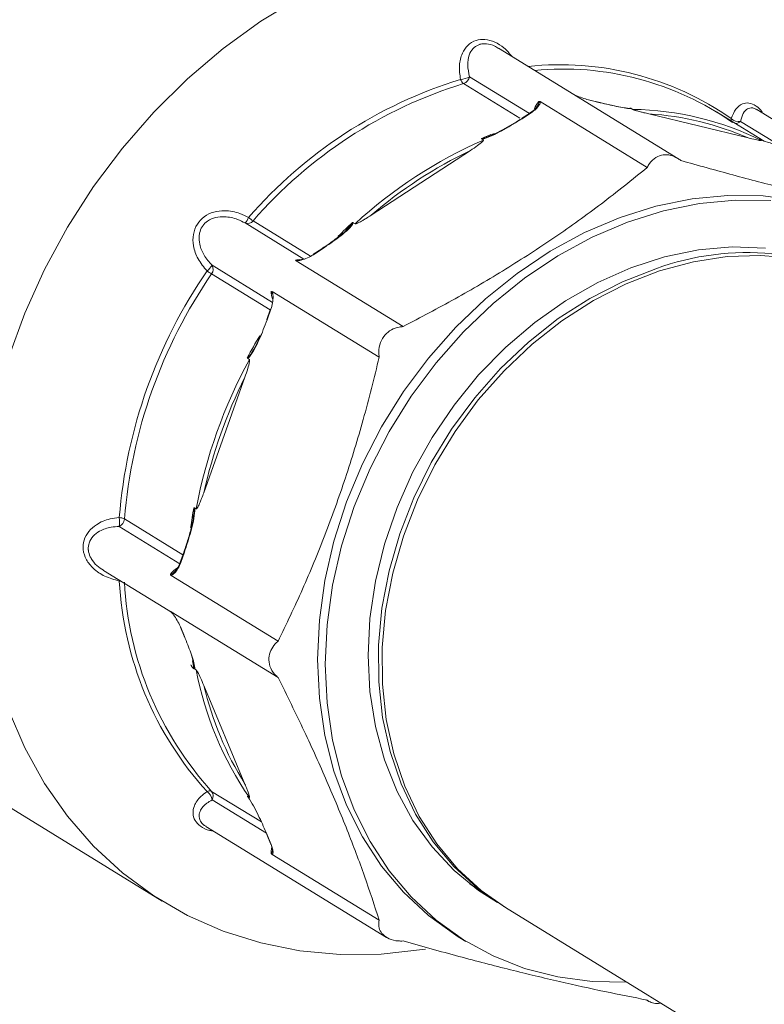
# Model space of a CAD drawing. Extents: x 19.1 to 29.8, y 0.6 to 8.7.
# Drawn here: x 24.9 to 25, y 5.1 to 5.2 of the extents above; entities that cross this region are included whole.
import ezdxf

# ---------------------------------------------------------------- set-up
doc = ezdxf.new("R2010")
doc.units = 0
doc.header["$MEASUREMENT"] = 0
doc.layers.get('0').update_dxf_attribs({"linetype": 'CONTINUOUS'})
doc.layers.add('D7', color=7, linetype='CONTINUOUS')

# ---------------------------------------------------------------- blocks, each defined once
blk = doc.blocks.new('A$C19774F7F')
at = {"color": 7, "linetype": 'Continuous', "lineweight": 15}
for p, q in [((5.27249082158627, 1.393735555861462), (5.250848008287942, 1.407053627971336)), ((5.247344273997125, 1.403607936931736), (5.254571187515506, 1.399160799951759)), ((5.253417838462209, 1.398589414042141), (5.24662540370154, 1.402769191167099)), ((5.255885416814163, 1.400588449498414), (5.268806170564826, 1.392637564010782)), ((5.263106962155984, 1.400473910252364), (5.262010550279282, 1.400739218382768)), ((5.262010550279282, 1.400739218382768), (5.262045993578237, 1.400724376235093)), ((5.263142405454939, 1.40045906810469), (5.262045993578237, 1.400724376235093)), ((5.263106962155984, 1.400473910252364), (5.263142405454939, 1.40045906810469)), ((5.266856708087641, 1.399776467486769), (5.267067597458816, 1.399646695085477)), ((5.303850431835851, 1.386209111926787), (5.282035520369813, 1.399633085971677)), ((5.254709897797422, 1.399251317579959), (5.253613635560665, 1.398536249806419)), ((5.254789054807542, 1.399235838484897), (5.253692642930826, 1.398520740017324)), ((5.281009451384119, 1.396204501560432), (5.269011470237313, 1.399107617187652)), ((5.282915820668745, 1.395828281304937), (5.277172303505534, 1.399362598895239)), ((5.280086092513766, 1.398202890211246), (5.284908642574688, 1.395235296831422)), ((5.249031045973165, 1.395947051390235), (5.24882015660199, 1.396076823791528)), ((5.282584960471095, 1.395891976325522), (5.28237407109992, 1.396021748726815)), ((5.247455536886189, 1.394686080566253), (5.235457555739384, 1.386860931440479)), ((5.227325308419534, 1.381561773631643), (5.220233256969319, 1.385925922197683)), ((5.221194543975724, 1.386182942607175), (5.228148968728586, 1.381903483690975)), ((5.232439338701607, 1.3850861249004), (5.232749433415488, 1.385375679905271)), ((5.233302793589711, 1.385956285680705), (5.233513682960886, 1.385826513279413)), ((5.229509333946904, 1.382815193296399), (5.228412922070188, 1.382100175587195)), ((5.229588341317065, 1.382799764265672), (5.228492079080308, 1.382084696492131)), ((5.216251786953816, 1.380811608745029), (5.223558788324336, 1.376315189087462)), ((5.239310341734207, 1.373400206511477), (5.226389587983558, 1.381351091999108)), ((5.22326188521772, 1.375414837996884), (5.216196270534237, 1.379762718494593)), ((5.223520092399038, 1.377665177530695), (5.236440846149687, 1.369714292043064)), ((5.22330838687591, 1.37554555795509), (5.222854229642959, 1.374269049190655)), ((5.223360626087793, 1.375493485553338), (5.222906468854855, 1.374216896030533)), ((5.220759870452095, 1.369444389421101), (5.22054898108092, 1.369574161822394)), ((5.22021523094595, 1.367282342490488), (5.21524538909399, 1.353312601045078)), ((5.213941381912971, 1.350247924122673), (5.214037882937628, 1.350784568194464)), ((5.214121496525134, 1.351506798420306), (5.214332385896309, 1.351377026019013)), ((5.205662516248847, 1.350152757817555), (5.212728130932344, 1.345804877319845)), ((5.212341695425064, 1.34474106162882), (5.205021907644475, 1.349245349502442)), ((5.212869953235451, 1.346203642877084), (5.212415796002514, 1.344927053354279)), ((5.212922192447348, 1.346151570475331), (5.212468035214396, 1.344874980952526)), ((5.203125002833556, 1.343938532281762), (5.21145388027217, 1.338813293303226)), ((5.205041109422321, 1.342657317407756), (5.205054676263085, 1.342751170887134)), ((5.224223343203629, 1.335371440702059), (5.211302589452981, 1.343322326189691)), ((5.211326536679021, 1.338897973164522), (5.211210865001558, 1.338986823844388)), ((5.211302589452981, 1.33894207302103), (5.224223343203629, 1.330991187533398)), ((5.212422837509504, 1.337092686968284), (5.21287684510251, 1.336002379522474)), ((5.212468035214396, 1.337042145998312), (5.212922192447348, 1.335951869246533)), ((5.214332385896309, 1.331908929071124), (5.214121496525134, 1.332038701472418)), ((5.21524538909399, 1.330045791942697), (5.22021523094595, 1.318114951602058)), ((5.174627947415953, 1.32586211456596), (5.210238531379812, 1.303948867033486)), ((5.216196270534237, 1.317234501545033), (5.222205883257953, 1.313536439998982)), ((5.222824952061043, 1.312163457655248), (5.216251786953816, 1.316208305507581)), ((5.22054898108092, 1.31660813953784), (5.220759870452095, 1.316478367136547)), ((5.215512783558747, 1.313002536276718), (5.237327695024785, 1.299578562231829)), ((5.222861271149949, 1.312032938238493), (5.2233154283829, 1.310942742245083)), ((5.222906468854855, 1.311982397268519), (5.223360626087793, 1.310892201275109)), ((5.236440846149687, 1.301660345220914), (5.223520092399038, 1.309611230708547)), ((5.247387638596717, 1.306047893716569), (5.25018807353359, 1.304147340429567)), ((5.251698338667051, 1.303184475545361), (5.337259206282379, 1.250533935665115)), ((5.245991654954917, 1.29967147110486), (5.246912017294573, 1.299105119039735)), ((5.268720394430115, 1.292031756629931), (5.269017678463779, 1.291848820606642))]:
    blk.add_line(p, q, dxfattribs=at)
at = {"color": 7, "linetype": 'Continuous', "lineweight": 15, "flags": 128}
for points in [[(5.226856496187263, 1.413182328765646), (5.222142389001245, 1.410305681543768), (5.21760575478994, 1.407017066979297), (5.213283255339885, 1.403342821809889), (5.209209756758224, 1.399312790846525), (5.205417730913037, 1.394959154338594), (5.201938153272931, 1.390317096688295), (5.198798707227706, 1.385423953572043), (5.196024831568007, 1.380319184523585), (5.193638822645649, 1.375043865736336), (5.191659834373578, 1.3696403670299)], [(5.191659834373578, 1.327075215070979), (5.193638822645649, 1.322483654255309), (5.196024831568007, 1.318187087373287), (5.198798707227706, 1.31422026884757), (5.201938153272931, 1.310615047291822), (5.205417730913037, 1.30740052702746), (5.209209756758224, 1.304602525422522), (5.213283255339885, 1.302243519550172), (5.21760575478994, 1.30034261072525), (5.222142389001245, 1.298915017306596), (5.226856496187263, 1.297972358989922), (5.23171036708187, 1.297522083452642), (5.236664646379548, 1.297567828127964), (5.241679529854931, 1.298109342723667), (5.242042107441574, 1.29816740117141)], [(5.286988809955016, 1.388635068757977), (5.282828520205296, 1.389190623798185), (5.278557496896294, 1.389261931177063), (5.274219734171847, 1.3888483239356), (5.269859525455654, 1.38795396124661), (5.265521613091263, 1.386588020625505), (5.261250739422206, 1.384764605848193), (5.257090449672472, 1.382502339882096), (5.253083690506269, 1.379824568420642), (5.249271313628579, 1.376758568392733), (5.245692524704946, 1.373335963078326), (5.242384284801812, 1.369591872506974), (5.239380262906774, 1.365564617841245), (5.236711284848507, 1.361295571183706), (5.234404884376868, 1.356828498186252), (5.232484704603163, 1.352209354515605), (5.230970348360184, 1.347485366817228), (5.229877527842145, 1.342705144167726), (5.22921716676505, 1.337917686326968), (5.228996447846239, 1.333172194804459), (5.22921716676505, 1.328517250674788), (5.229877527842145, 1.324000698355788), (5.230970348360184, 1.319668792729947), (5.232484704603163, 1.315566132986903), (5.234404884376868, 1.311734720939917), (5.236711284848507, 1.308213822156574), (5.239380262906774, 1.305039692989653), (5.242384284801812, 1.302244803687466), (5.245692524704946, 1.299857799653247), (5.245991654954917, 1.29967147110486)], [(5.283748882544938, 1.38862427173306), (5.279477859235936, 1.388695579111938), (5.275140096511489, 1.388281971870474), (5.270779887795296, 1.387387609181485), (5.266441975430904, 1.38602166856038), (5.262171101761847, 1.384198253783067), (5.258010812012127, 1.381935987816971), (5.254004052845925, 1.379258216355517), (5.250191675968221, 1.376192216327609), (5.246612887044602, 1.372769611013203), (5.243304647141468, 1.369025520441849), (5.24030062524643, 1.36499826577612), (5.237631647188149, 1.360729219118581), (5.23532524671651, 1.356262146121127), (5.233405066942804, 1.35164300245048), (5.231890710699826, 1.346919014752104), (5.230797890181801, 1.342138792102602), (5.230137529104692, 1.337351334261843), (5.22991681018588, 1.332605842739334), (5.230137529104692, 1.327950898609664), (5.230797890181801, 1.323434346290664), (5.231890710699826, 1.319102440664822), (5.233405066942804, 1.314999780921778), (5.23532524671651, 1.311168368874792), (5.237631647188149, 1.307647470091449), (5.24030062524643, 1.304473340924528), (5.243304647141468, 1.301678451622341), (5.246612887044602, 1.299291447588123), (5.250191675968221, 1.297336999187015), (5.254004052845925, 1.295835063597027), (5.258010812012127, 1.294800938150516), (5.262171101761847, 1.294245383110308), (5.266346954065849, 1.294170463726081)], [(5.283090017867291, 1.382893378534105), (5.279085802580152, 1.383023370531168), (5.275009909759373, 1.382665739079106), (5.270910074547412, 1.381824784004876), (5.266834032086688, 1.380510296704516), (5.262829966439494, 1.378737652225242), (5.258944714908605, 1.376527683212176), (5.255223618397334, 1.373906245422472), (5.251710521409546, 1.370904136966939), (5.24844657493011, 1.36755652972433), (5.245470086784959, 1.363902696372183), (5.242815923081235, 1.359985403060503), (5.240515059287556, 1.355850655812913), (5.238594580233961, 1.351546892942975), (5.23707708155214, 1.347124539244585), (5.235980220755589, 1.342635510118035), (5.235316866879597, 1.338132353921989), (5.235094950841212, 1.333667979004342), (5.235316866879597, 1.329294642584036), (5.235980220755589, 1.325063619671007), (5.23707708155214, 1.321024565045816), (5.238594580233961, 1.317224828452082), (5.240515059287556, 1.313708839223561), (5.242815923081235, 1.310517994831754), (5.245470086784959, 1.307689622350829), (5.24844657493011, 1.305256778200277), (5.250716762535074, 1.303797077079697)], [(5.286479450353578, 1.381660855236829), (5.282522521289049, 1.382006803421908), (5.278472965098597, 1.381865191945375), (5.274378068004804, 1.381237563525919), (5.270285864430033, 1.380131509713315), (5.266244388796604, 1.378559790592941), (5.262301076967073, 1.376540858076614), (5.258502018044464, 1.374098540915681), (5.254891804732406, 1.371261287181679), (5.251512785135301, 1.368062414588018), (5.24840461383857, 1.364539533857671), (5.245603653348848, 1.360733779880101), (5.243142824454008, 1.356689942533964), (5.241050858023495, 1.35245526335816), (5.23935229500827, 1.34807943555183), (5.238067187160976, 1.343613896519345), (5.237210648116029, 1.339110847446151), (5.236792404469877, 1.334623161216674), (5.236817693620576, 1.330203355202982), (5.237285917008347, 1.325903395776864), (5.238191837235117, 1.321773570969815), (5.239524680224871, 1.317862387067213), (5.241269033063244, 1.314215622155345), (5.24340409579791, 1.310876091892886), (5.245905177837937, 1.307882906592408), (5.248742650474238, 1.3052711756038), (5.251698338667051, 1.303184475545361)], [(5.251480513738198, 1.303319864807054), (5.251446695110626, 1.303340385801355), (5.248305752665953, 1.305540024040234), (5.245468280029666, 1.308151755028843), (5.242967197989625, 1.311144940329321), (5.240832135254959, 1.31448447059178), (5.239087782416586, 1.318131235503647), (5.237754939426846, 1.322042419406249), (5.236849019200061, 1.326172244213298), (5.236380795812291, 1.330472203639416), (5.236355506661592, 1.334892009653109), (5.236773750307758, 1.339379695882585), (5.23763028935269, 1.34388274495578), (5.2389153972, 1.348348283988265), (5.24061396021521, 1.352724111794594), (5.242705926645737, 1.356958790970398), (5.245166755540577, 1.361002628316535), (5.247967716030299, 1.364808382294105), (5.25107588732703, 1.368331263024452), (5.254454906924121, 1.371530135618113), (5.258065120236193, 1.374367389352115), (5.261864179158788, 1.376809706513048), (5.265807490988333, 1.378828639029376), (5.269848966621762, 1.380400358149749)], [(5.22330838687591, 1.37554555795509), (5.223308101663786, 1.37554435998517), (5.22331266042961, 1.375531403972246), (5.223330458620762, 1.375514211320227), (5.223360626087793, 1.375493485553338)], [(5.222854229642959, 1.374269049190655), (5.222853944430835, 1.374267770462366), (5.222858503196658, 1.374254814449441), (5.222876301387824, 1.374237621797422), (5.222906468854855, 1.374216896030533)], [(5.212869953235451, 1.346203642877084), (5.212869668023327, 1.346202444907163), (5.21287422678915, 1.346189408135871), (5.212892024980317, 1.34617221548385), (5.212922192447348, 1.346151570475331)], [(5.212415796002514, 1.344927053354279), (5.21241551079039, 1.344925855384358), (5.212420069556199, 1.344912899371435), (5.212437867747365, 1.344895706719416), (5.212468035214396, 1.344874980952526)], [(5.205041109422321, 1.342657317407756), (5.205136524446157, 1.342654067766293), (5.205223595188169, 1.342647084052774)], [(5.212422837509504, 1.337092686968284), (5.212437867747365, 1.33706787878407), (5.212468035214396, 1.337042145998312)], [(5.21287684510251, 1.336002379522474), (5.212892024980317, 1.335977602032292), (5.212922192447348, 1.335951869246533)], [(5.214050133317198, 1.332109723382541), (5.213916654486294, 1.33281199616913), (5.213883883338351, 1.332993683450791)], [(5.222861271149949, 1.312032938238493), (5.222876301387824, 1.312008210812647), (5.222906468854855, 1.311982397268519)], [(5.2233154283829, 1.310942742245083), (5.223330458620762, 1.310917934060869), (5.223360626087793, 1.310892201275109)]]:
    blk.add_lwpolyline(points, dxfattribs=at)
at = {"color": 7, "linetype": 'Continuous', "lineweight": 15}
for centre, radius, start, end in [((5.258295594113729, 1.369026791480957), 0.03602708443383648, 55.00858054405852, 96.15174086910609), ((5.258613523160317, 1.368780905173722), 0.0357534792635752, 54.99202024533076, 95.46836131785312), ((5.262595312908186, 1.350261640664075), 0.05547325652612097, 107.1300420078748, 139.0951138420056), ((5.246162435930312, 1.405519360876964), 0.002247283407707875, 272.3897364648162, 301.728602475273), ((5.247294776012591, 1.403646269032704), 0.001103324464126311, 199.7171932970645, 232.6496843962298), ((5.246287074174543, 1.403786602595973), 0.001072190694068647, 288.394006094566, 350.4077085745163), ((5.262864296303899, 1.3500818622296), 0.05513307776207348, 107.1299513332961, 139.0955944080015), ((5.258952156371588, 1.39817555772539), 0.004066879949707259, 143.1964764283359, 157.9006153665971), ((5.266650314927087, 1.363980013505372), 0.03566912249618601, 63.46560270608602, 89.32969830359183), ((5.25364041821852, 1.398463693585341), 7.734155402419381e-05, 47.52660563909105, 110.2606024233307), ((5.254736723818777, 1.399178364369869), 7.77290568816694e-05, 47.68169880750848, 110.1892540960683), ((5.266823508837842, 1.363821066892336), 0.03535431807897714, 66.34361503849907, 86.45188706102489), ((5.279552163369683, 1.398447381612971), 0.0006040866180636014, 171.0322556012899, 199.1352988490023), ((5.279846372465467, 1.399459248427088), 0.001279023716774347, 225.8486679662723, 280.802503815619), ((5.279478425024831, 1.398810013918319), 0.0008589871784785917, 269.1801563636849, 315.0256475379638), ((5.271091247068394, 1.345166839296302), 0.05536499266383739, 113.481338498495, 132.7440330844038), ((5.268130414544228, 1.350840068007377), 0.04924841620906108, 111.2047513387201, 113.130012278626), ((5.271254214587028, 1.345085959807536), 0.05501408037573383, 115.6321985677692, 130.5930236764531), ((5.217987192583433, 1.387881864758783), 0.002978341237641465, 318.949640711734, 334.2047726053327), ((5.223654678036137, 1.389938136267457), 0.004489291594602777, 228.3084108474002, 236.7700528999664), ((5.220547330757991, 1.386677423014576), 0.0008144911433040298, 247.3185482143041, 322.6196409115983), ((5.274890452305581, 1.340528791999538), 0.0616625447958271, 132.5248503306859, 134.7280321474427), ((5.229536134533358, 1.38274243007944), 7.754197042125126e-05, 47.67994933732354, 110.220065297824), ((5.228439622923201, 1.382026582291155), 7.828734746820714e-05, 47.92935217783815, 109.9416007269041), ((5.280839502921705, 1.35034020594165), 0.03200632185888443, 59.0410752006055, 110.0833279650358), ((5.213152304683813, 1.382962431430437), 0.003772642120071752, 311.2505447214362, 325.2420720831332), ((5.215448921460091, 1.380328189057101), 0.0009371699929487505, 322.8875707385375, 31.05289885643063), ((5.226782556388113, 1.378900427708305), 0.002592938077988979, 86.50960824116324, 100.3262255625063), ((5.266207722366556, 1.345354900749419), 0.06136893046663835, 145.4870991893253, 175.3462881690966), ((5.266454504948708, 1.345204659515018), 0.06099302883852195, 145.4872018501064, 175.3467297050115), ((5.225158960466114, 1.394098057682533), 0.01690655968694658, 235.7333611306447, 237.9856994448041), ((5.226370083019187, 1.377729176636548), 0.002990794502064709, 180.9900004109639, 198.9390153486411), ((5.27649060504417, 1.339263214664546), 0.06370208173279862, 148.7693057521879, 151.5143531162281), ((5.274637209193951, 1.340100492368687), 0.06135007680620978, 151.4254037488722, 169.4084520772595), ((5.274766360039575, 1.340006462834997), 0.06099015737289321, 153.4346840532517, 167.3985102734104), ((5.270373929541119, 1.341191297873042), 0.05726184274741737, 169.6148727665918, 172.0327405886397), ((5.202276077616371, 1.349838259818278), 0.002809114662286349, 347.8151342228039, 10.1638288324348), ((5.20457730809974, 1.350239057512387), 0.001088634173730375, 294.104442595868, 355.4532000007127), ((5.204893034207497, 1.348670095704064), 0.001670445914936216, 62.57128397629854, 84.9143906606403), ((5.214221667985054, 1.341040809128172), 0.003869620936788328, 123.940801508259, 141.0834271824033), ((5.246183190102808, 1.344865439761667), 0.04120129375456479, 183.0721543679684, 222.1559369717957), ((5.246552119018443, 1.344717155402207), 0.04094842854407846, 183.0715305732884, 222.1561035350593), ((5.25444523420806, 1.339563693288231), 0.04083669936345007, 190.8038991349038, 214.4237047475463), ((5.254651767693286, 1.339460160650695), 0.04051534292685739, 193.4363798813305, 211.7923699395284), ((5.215939267028372, 1.316670238368189), 0.0006200352689676232, 65.51227997829976, 118.8796791680692), ((5.214756219455918, 1.315986256799136), 0.001511961563565363, 8.445080436209444, 54.23949567109504), ((5.215504381906523, 1.316682471183634), 0.0008851256368786328, 327.6083069958028, 38.58497126912276), ((5.226946980535498, 1.309688455905204), 0.003568252035154636, 169.068014468989, 178.6391211832948)]:
    blk.add_arc(centre, radius, start, end, dxfattribs=at)
for points, knots in [([(5.246256140182279, 1.40327403189712), (5.246178232582675, 1.403846095278798), (5.246028750120839, 1.404943721736948), (5.246372723024731, 1.406384012216654), (5.247078220067191, 1.407453268008795), (5.248057817394749, 1.408057163438467), (5.249237480788704, 1.408179841287374), (5.250425043977057, 1.407835747008044), (5.251574453140901, 1.407129449593519), (5.25215132317852, 1.406429132666607), (5.252447933712613, 1.406069049174332)], [0, 0, 0, 0, 0.1602485927481566, 0.3074713413153252, 0.4257352754828334, 0.5443920747420372, 0.6492846546716105, 0.7641508100942955, 0.8787329040782056, 1, 1, 1, 1]), ([(5.250830799694267, 1.407026112922164), (5.250684824855409, 1.407124562689105), (5.250243856995706, 1.407421964510936), (5.249458901711375, 1.407624714131811), (5.248839432417338, 1.407586238955949), (5.248338439956679, 1.407438382557692), (5.248036879669908, 1.407263962332832), (5.247602162918962, 1.406843405777484), (5.247221008910326, 1.406161964151063), (5.247049121825849, 1.404975239604277), (5.247242395342649, 1.404079893332844), (5.247344273997125, 1.403607936931736)], [0, 0, 0, 0, 0.06756386693488337, 0.2041001999371648, 0.3106748256395038, 0.3264728471301202, 0.4350764790218825, 0.4663865755243477, 0.6097680666498485, 0.7943003006350089, 1, 1, 1, 1]), ([(5.255885416814163, 1.400588449498414), (5.255881418916285, 1.400528257895423), (5.255873162511886, 1.400403951014247), (5.255714107899319, 1.400100842049761), (5.255400888153456, 1.399690715478289), (5.254991706305827, 1.399386502885362), (5.254789054807542, 1.399235838484898)], [0, 0, 0, 0, 0.1414452597804836, 0.292110829864631, 0.6494106427703228, 1, 1, 1, 1]), ([(5.255564657480928, 1.400092168815207), (5.255604860072832, 1.400164997627378), (5.255684202690428, 1.400308730364955), (5.255744562881386, 1.400475106895572), (5.255735939831222, 1.400562544497912), (5.255718070724679, 1.400594731010027), (5.255704066836, 1.400605549901908), (5.255695827838746, 1.400611915049656)], [0, 0, 0, 0, 0.3796653892447467, 0.7492961114240936, 0.8842613531708707, 0.931906742814519, 1, 1, 1, 1]), ([(5.255695827838746, 1.400611915049656), (5.255697634608136, 1.400612379648101), (5.25572656469468, 1.400619818822843), (5.255798890644851, 1.400627263501108), (5.255852194622602, 1.400603352345066), (5.255885416814163, 1.400588449498414)], [0, 0, 0, 0, 0.02448150707184812, 0.3919991788790842, 0.9999999999999999, 0.9999999999999999, 0.9999999999999999, 0.9999999999999999]), ([(5.262045993578237, 1.400724376235093), (5.261814017654697, 1.400785883960675), (5.261345625672373, 1.400910076700475), (5.260709521216139, 1.401125555765931), (5.26029528802523, 1.401275334610308), (5.260155858948433, 1.401333372424295), (5.260118110277215, 1.401349085433434)], [0, 0, 0, 0, 0.3833718409009042, 0.7740816106143829, 0.9388354337765149, 1, 1, 1, 1]), ([(5.255563005238667, 1.400093052927661), (5.25555671098375, 1.400081060922635), (5.255507245868582, 1.399986818487826), (5.255287542669162, 1.399711638962421), (5.254934652469654, 1.399385056250809), (5.254605342676665, 1.399188002059931), (5.25450528416695, 1.399128128502897)], [0, 0, 0, 0, 0.04141908404319693, 0.3255031430767067, 0.7950587812846923, 1, 1, 1, 1]), ([(5.266638882634648, 1.399776303105799), (5.266632525211588, 1.399776364143725), (5.266605087723786, 1.399776627572375), (5.266437037728362, 1.399786205438695), (5.265983570148631, 1.399850378966504), (5.265015645476364, 1.400045303176721), (5.264048226347224, 1.400247379218923), (5.26331704566908, 1.400425371942069), (5.263099964188324, 1.400478216505745)], [0, 0, 0, 0, 0.01240507598975187, 0.05353806368264571, 0.22524170188552, 0.469104172475561, 0.8423814307286396, 1, 1, 1, 1]), ([(5.266856708087641, 1.399776467486769), (5.266856846254196, 1.39977609329904), (5.266859226130403, 1.399769648030614), (5.266846111234653, 1.399752267728366), (5.26663457682363, 1.399744857170915), (5.266044114261899, 1.39982902857129), (5.264816420720603, 1.400074837072851), (5.26380975157468, 1.400305894418977), (5.263142405454939, 1.40045906810469)], [0, 0, 0, 0, 0.001198132840112575, 0.02063746923135854, 0.07050596672927037, 0.3023281179339913, 0.5374958840860907, 1, 1, 1, 1]), ([(5.266638882634648, 1.39977622234743), (5.266639082278427, 1.399776182441586), (5.266707211752486, 1.399762564365538), (5.266740925524882, 1.399778612134548), (5.266781465493079, 1.399789659660222), (5.26678126483456, 1.399800574639919), (5.266773160609215, 1.399809635306659), (5.266765256099429, 1.399814798445458), (5.266761701768413, 1.39981712009536)], [0, 0, 0, 0, 0.001647777626631307, 0.5623126542668684, 0.7625822537672619, 0.8836768253445048, 0.9476942810553851, 1, 1, 1, 1]), ([(5.266761701768413, 1.39981712009536), (5.266763842473363, 1.399816467308153), (5.266779741885085, 1.399811618936797), (5.266816869601779, 1.399798480660173), (5.266841230634366, 1.399785019715989), (5.266856708087641, 1.399776467486769)], [0, 0, 0, 0, 0.05369134715831549, 0.3987755686608272, 1, 1, 1, 1]), ([(5.269011470237313, 1.399107617187652), (5.268813590954036, 1.399156048308826), (5.268483936637207, 1.399236731480401), (5.268049224289566, 1.399349122651918), (5.267748866212184, 1.399430033297386), (5.267538493575696, 1.399489260223937), (5.267390365292908, 1.399532848043435), (5.267276955829583, 1.399567949133485), (5.267193444210218, 1.399595552338059), (5.267131446802036, 1.399617761168352), (5.267096126383134, 1.39963221790799), (5.267076429162739, 1.399641518911518), (5.267069657791406, 1.399645487545009), (5.267067597458816, 1.399646695085477)], [0, 0, 0, 0, 0.3220836985958955, 0.5365709833745982, 0.6823343156181367, 0.7819038774377003, 0.8503436528000132, 0.8977392786278687, 0.9434211736334145, 0.9665379533022208, 0.9835560348434694, 0.9949965766797557, 1, 1, 1, 1]), ([(5.278955460954545, 1.398541545671407), (5.27912468069314, 1.398950235119497), (5.279449367002737, 1.399734398183329), (5.280221477865847, 1.400365712634684), (5.281085119541256, 1.400509082393808), (5.281920183414737, 1.400132277064919), (5.282507732931318, 1.399622329420673), (5.282719353525135, 1.399240285291805), (5.282742924238757, 1.399197732473143)], [0, 0, 0, 0, 0.241917615641062, 0.4641736153505689, 0.6427042334171181, 0.8218175905544162, 0.9801536964316095, 1, 1, 1, 1]), ([(5.282026392333176, 1.399616273337518), (5.281894159786088, 1.399694345291156), (5.28171158376372, 1.399802140739923), (5.28133094405926, 1.39986412749172), (5.280856507733798, 1.39975706581147), (5.280348086429367, 1.399198234150288), (5.280176523858881, 1.398546448919694), (5.280086092513766, 1.398202890211246)], [0, 0, 0, 0, 0.1270847975904002, 0.1754684255937479, 0.396993591847584, 0.6821528119294702, 1, 1, 1, 1]), ([(5.253692642930826, 1.398520740017324), (5.25298165956816, 1.398085121854117), (5.251909121868632, 1.397427980031725), (5.250400768840333, 1.396618992785275), (5.249509865106727, 1.396235620955753), (5.248967259699111, 1.396082979631941), (5.248853470277478, 1.396078217872781), (5.24882015660199, 1.396076823791528)], [0, 0, 0, 0, 0.4625006199636202, 0.6976947380301983, 0.9294885121566703, 0.9793566327113675, 1, 1, 1, 1]), ([(5.253521262632571, 1.398484339237165), (5.253353240288387, 1.398374362730469), (5.252470449505534, 1.397796545256765), (5.251122331976514, 1.397042451294668), (5.249786163305881, 1.396398014609322), (5.249197563678376, 1.39620090879241), (5.249032477596256, 1.396160792785762), (5.248975347273056, 1.396152856471288), (5.248958994528149, 1.396152000723299), (5.248956300634628, 1.396152000786255), (5.248955676880481, 1.396152000800831)], [0, 0, 0, 0, 0.1198918991542854, 0.6299130275070955, 0.8946080933214606, 0.9584140963864898, 0.9858148433156074, 0.9938161658092153, 0.9985681720037953, 1, 1, 1, 1]), ([(5.249031045973165, 1.395947051390237), (5.249034545703676, 1.395943930715873), (5.249042592450675, 1.395936755512833), (5.249042153715973, 1.395914865930494), (5.249014834012069, 1.395857988367716), (5.248801280651616, 1.395632595898197), (5.248267718267851, 1.395229521182162), (5.247748126291821, 1.394881855759324), (5.247455536886189, 1.394686080566253)], [0, 0, 0, 0, 0.01114288006843899, 0.02562024027009226, 0.05160258513552959, 0.1352287243713387, 0.5130353715821494, 1, 1, 1, 1]), ([(5.24882015660199, 1.396076823791528), (5.248808398914161, 1.396085826068025), (5.248789442668919, 1.396100339921721), (5.248784505486608, 1.396120063503235), (5.248784684020091, 1.396128595363055), (5.248784706980853, 1.396129692624644)], [0, 0, 0, 0, 0.587336116191206, 0.9469283089156854, 1, 1, 1, 1]), ([(5.248784706980853, 1.396129692624644), (5.248788987897807, 1.396127522550997), (5.248803494799699, 1.39612016874203), (5.248832400959298, 1.39611690679514), (5.248882924459263, 1.396118192734352), (5.248999808150497, 1.396136880088254), (5.249316926388456, 1.396229993317012), (5.249578461018242, 1.396360137517722), (5.249766300327689, 1.396453609639591)], [0, 0, 0, 0, 0.02154819534486132, 0.07302116788286486, 0.09779673520734249, 0.1803010681702664, 0.4112761226884729, 1, 1, 1, 1]), ([(5.282584960471095, 1.395891976325522), (5.28258846020179, 1.395889542304843), (5.282596506949201, 1.395883945888634), (5.282596068209568, 1.395877698094949), (5.282568748571304, 1.395872834726699), (5.282355186783644, 1.395898999230043), (5.281821666898903, 1.396012105450509), (5.281302047571454, 1.396135191916385), (5.281009451384119, 1.396204501560432)], [0, 0, 0, 0, 0.01114288236664618, 0.02562024555423961, 0.05160259577850799, 0.1352287522621195, 0.5130497334752614, 1, 1, 1, 1]), ([(5.282334281920381, 1.396049015372148), (5.282338579662362, 1.396046505225572), (5.282353129633076, 1.396038007144662), (5.282381298953563, 1.396024068160729), (5.282430584061142, 1.39600150685434), (5.282488640110781, 1.395976754705038), (5.28253807012592, 1.395957580193284), (5.282559843839092, 1.395949133901737)], [0, 0, 0, 0, 0.08787629347478668, 0.2975044801586741, 0.3984234954170538, 0.7350080872527985, 1, 1, 1, 1]), ([(5.287246557428755, 1.39462657361369), (5.286535576996567, 1.394806891612528), (5.28546308695989, 1.395078895240801), (5.28395470986727, 1.395495341324802), (5.283063895317735, 1.395769076615311), (5.282521164043271, 1.395959806790727), (5.282407384183212, 1.396007720338848), (5.28237407109992, 1.396021748726815)], [0, 0, 0, 0, 0.4625009261911541, 0.6976670704766601, 0.9294931371151931, 0.9793566190431318, 0.9999999999999999, 0.9999999999999999, 0.9999999999999999, 0.9999999999999999]), ([(5.268806170564826, 1.392637564010782), (5.268888617849296, 1.392795392293402), (5.269145320589384, 1.393286796623737), (5.269786617753976, 1.393888779395849), (5.270711317896268, 1.394211077233224), (5.271638190375509, 1.39414960492218), (5.272360341368351, 1.393848294513968), (5.272740618690786, 1.393562890378541), (5.272864405872081, 1.393469986144262)], [0, 0, 0, 0, 0.108463921666887, 0.3377065245059117, 0.5370457587068324, 0.7222878269229328, 0.9095996392950755, 1, 1, 1, 1]), ([(5.272864405872081, 1.393469986144262), (5.274978045846733, 1.392879701031391), (5.279204885214707, 1.391699253848642), (5.285344042342, 1.390098408290092), (5.291251578515396, 1.388664578566479), (5.29699075295299, 1.387382898178), (5.300542937938541, 1.386688266108061), (5.302360085062741, 1.386332921813378)], [0, 0, 0, 0, 0.1951713261962067, 0.3903019695702749, 0.5903669859232468, 0.7904491301718206, 1, 1, 1, 1]), ([(5.239310341734207, 1.373400206511477), (5.241423976865786, 1.374510947896465), (5.245650787412057, 1.376732189079559), (5.251790035916965, 1.380344885232847), (5.257697627360908, 1.384182787662199), (5.263436837441613, 1.388289622249212), (5.266989023097633, 1.391166086794104), (5.268806170564826, 1.392637564010782)], [0, 0, 0, 0, 0.1951713676589968, 0.3903002854338934, 0.5903687449070689, 0.7904500299933128, 1, 1, 1, 1]), ([(5.215639807443818, 1.38012603255421), (5.215246843177194, 1.380596455965683), (5.214492866008651, 1.381499053331217), (5.213947435478385, 1.383061939546687), (5.213912437419321, 1.38454342044153), (5.214372820567515, 1.38579921577732), (5.215275160935587, 1.386760275329595), (5.216456675572598, 1.387314593531648), (5.217966486825798, 1.387482745804935), (5.219421212388394, 1.387205616075473), (5.220324999441385, 1.386756604174258), (5.220668757074034, 1.386585821391215)], [0, 0, 0, 0, 0.1401778098460315, 0.2689579616729719, 0.3723946207523497, 0.4761899937199055, 0.5679248793654322, 0.6684053176787735, 0.7686284677855725, 0.9119972675957321, 1, 1, 1, 1]), ([(5.220233256969319, 1.385925922197683), (5.219937827126852, 1.386075020324638), (5.219169138378216, 1.386462963707996), (5.217945418409155, 1.386734784005966), (5.216679813240315, 1.386647351209633), (5.215737487766088, 1.386250100972522), (5.215250061831167, 1.385765119020508), (5.214921425520441, 1.385266593862069), (5.214771494094588, 1.384883147950049), (5.214650301923708, 1.384166302846508), (5.214719607162831, 1.383232417978273), (5.215244550702163, 1.381951177359281), (5.21590412214935, 1.381204950325816), (5.216251786953816, 1.380811608745029)], [0, 0, 0, 0, 0.09184471176553977, 0.2389738151233929, 0.3387241477716209, 0.4355495020018075, 0.511135810391093, 0.5223443902389129, 0.5993636023631798, 0.6215662089300446, 0.7232397001405874, 0.8541176760377811, 1, 1, 1, 1]), ([(5.235457555739384, 1.386860931440479), (5.235259676695431, 1.386733637396762), (5.234930022777302, 1.386521573605539), (5.23449530840271, 1.386262777669132), (5.234194954695592, 1.386094743204643), (5.233984572649103, 1.385985689312867), (5.233836474131149, 1.385915602354257), (5.233722973402788, 1.385867604335552), (5.233639450304633, 1.38583765762871), (5.233577502091006, 1.385822626561193), (5.233542210794166, 1.385819262798281), (5.233522514749904, 1.385821880964416), (5.233515743313315, 1.385825432614841), (5.233513682960886, 1.385826513279413)], [0, 0, 0, 0, 0.322081532127302, 0.5365673741755336, 0.6823297259544202, 0.7818986180277983, 0.8503379330357856, 0.8977196417870669, 0.9434760741846553, 0.9665381783818308, 0.9835561454524019, 0.994996610334857, 1, 1, 1, 1]), ([(5.2327673658428, 1.385352985411753), (5.232647054293803, 1.385224410584866), (5.232293343998389, 1.384846406641064), (5.23132554370417, 1.384110622959642), (5.23038310658627, 1.383385781007839), (5.229678774540158, 1.382931458389672), (5.229503804688502, 1.382818595768207)], [0, 0, 0, 0, 0.1448490058165838, 0.4258492644316324, 0.8573697312409668, 1, 1, 1, 1]), ([(5.233302793589711, 1.385956285680705), (5.233302931730446, 1.385955134708847), (5.233305317000895, 1.385935260924928), (5.233292196157972, 1.38586017599813), (5.233080645500561, 1.385517702323667), (5.232490215951511, 1.384938529336312), (5.231262466441063, 1.38396152531885), (5.230255739563997, 1.383262906045897), (5.229588341317065, 1.382799764265672)], [0, 0, 0, 0, 0.001195200457490027, 0.02063747732255103, 0.07049980942342869, 0.3023205302683155, 0.5374812517396482, 1, 1, 1, 1]), ([(5.232749433415488, 1.385375679905271), (5.232877366663825, 1.385483475144321), (5.23306589147688, 1.385642324212527), (5.233199780635882, 1.385832219938118), (5.233233066632945, 1.385915372449344), (5.233232243575895, 1.385947948190792), (5.233223725495815, 1.385964572659117), (5.233215723949382, 1.385970466679738), (5.233212126828885, 1.385973116355338)], [0, 0, 0, 0, 0.5424994692268866, 0.7994373030476233, 0.8911547611390924, 0.9467008190021357, 0.9760391847161266, 1, 1, 1, 1]), ([(5.233212126828885, 1.385973116355338), (5.233214116612896, 1.385973358202552), (5.233228849608846, 1.385975148916516), (5.233263587343668, 1.385974513498807), (5.233287561788696, 1.38596336726913), (5.233302793589711, 1.385956285680705)], [0, 0, 0, 0, 0.0538729461281493, 0.3988924876807133, 1, 1, 1, 1]), ([(5.226317765644819, 1.381451368209616), (5.226327931259885, 1.381446251566184), (5.226361122332872, 1.381429545554345), (5.226418393167688, 1.381422605448351), (5.226550309788177, 1.381419790039024), (5.226758804195878, 1.381442958538781), (5.22704843844819, 1.38149082506527), (5.2272375368218, 1.381539276632659), (5.227325347196537, 1.381561775770053)], [0, 0, 0, 0, 0.05046209408845462, 0.1647604239467253, 0.1855997276793184, 0.4595046147716227, 0.7490136937012828, 0.9999999999999999, 0.9999999999999999, 0.9999999999999999, 0.9999999999999999]), ([(5.228492079080308, 1.382084696492131), (5.228260252100792, 1.381951986961521), (5.227792160857415, 1.3816840277735), (5.227154211719135, 1.381473707206928), (5.226680489630123, 1.381364239784747), (5.226484502691942, 1.381355381827833), (5.226389587983558, 1.381351091999108)], [0, 0, 0, 0, 0.3505748210237453, 0.7078598194932518, 0.8585191426514489, 1, 1, 1, 1]), ([(5.226389587983558, 1.381351091999108), (5.226362883995275, 1.38137129806387), (5.226321420831862, 1.381402671930435), (5.22631459788408, 1.381437909612445), (5.226317568365342, 1.381450530044999), (5.226317765644819, 1.381451368209616)], [0, 0, 0, 0, 0.6281355424106635, 0.9753032529039227, 1, 1, 1, 1]), ([(5.223520092399038, 1.377665177530695), (5.223545020160483, 1.377579633205078), (5.223596490514606, 1.377403002955261), (5.223622884980383, 1.376937890394365), (5.22358815922362, 1.376284238668684), (5.223435988614167, 1.375755395328759), (5.223360626087793, 1.375493485553338)], [0, 0, 0, 0, 0.1414761247631047, 0.2921171343560529, 0.6494208617788685, 1, 1, 1, 1]), ([(5.223498095001116, 1.377366171890134), (5.22348768626922, 1.377432174040917), (5.223471853885894, 1.377532567764562), (5.223431857850212, 1.377620742474509), (5.223403647885629, 1.377659280496323), (5.223388591972249, 1.37767075299266), (5.223379734965516, 1.377677501967282)], [0, 0, 0, 0, 0.5081557965405239, 0.7729392451832677, 0.8664259959396305, 1, 1, 1, 1]), ([(5.222906468854855, 1.374216896030533), (5.222598935952146, 1.373428479518656), (5.222135043609423, 1.372239207152949), (5.221429623425689, 1.370728396936031), (5.220969359350544, 1.36996821491161), (5.220651393373867, 1.369619490123629), (5.220572180065371, 1.36958442983344), (5.22054898108092, 1.369574161822393)], [0, 0, 0, 0, 0.4625180474918427, 0.6976768297423865, 0.9295013813784715, 0.9793532628848333, 1, 1, 1, 1]), ([(5.236440846149701, 1.369714292043064), (5.236414995182439, 1.369905093261415), (5.236334503479863, 1.370499187663067), (5.236506895753973, 1.371467376246867), (5.237081421518067, 1.372415979890149), (5.237887174688833, 1.373051649818913), (5.23866634955564, 1.373338620314028), (5.239152209626251, 1.373385084037092), (5.239310341734207, 1.373400206511477)], [0, 0, 0, 0, 0.1084660512998016, 0.3377288384420622, 0.5370537120553139, 0.7223035806597403, 0.9096185860510067, 1, 1, 1, 1]), ([(5.220500512784565, 1.369645195933938), (5.220504625840643, 1.369643218474891), (5.220518554782853, 1.369636521772425), (5.220540621263677, 1.369639793350938), (5.220576779656465, 1.369655628705368), (5.220652767335604, 1.369715008774493), (5.221189674526496, 1.370385825295026), (5.221682729209999, 1.371410450300308), (5.222128341332361, 1.372335000932504), (5.222213403135239, 1.372511486130468)], [0, 0, 0, 0, 0.006547034529838346, 0.02217165626180476, 0.02969763881601007, 0.05477006275444886, 0.1249529678027735, 0.8329644225778194, 1, 1, 1, 1]), ([(5.22054898108092, 1.369574161822394), (5.220536498060365, 1.36958419129958), (5.220516371042603, 1.369600362342831), (5.220504255152857, 1.369629789316499), (5.220500941533299, 1.369643430857087), (5.220500512784565, 1.369645195933938)], [0, 0, 0, 0, 0.5870752708083765, 0.9465717324077473, 1, 1, 1, 1]), ([(5.224223343203629, 1.335371440702059), (5.225222565020498, 1.337456424042577), (5.227220800369732, 1.341625956115681), (5.229944631319821, 1.348224578146222), (5.232398538115884, 1.355081854847081), (5.234607705267319, 1.36227470665623), (5.235820451131371, 1.367196492261957), (5.236440846149701, 1.369714292043064)], [0, 0, 0, 0, 0.1951709132327336, 0.3903011437294095, 0.5903657367643378, 0.7904465694100334, 1, 1, 1, 1]), ([(5.220759870452095, 1.369444389421101), (5.220763806890087, 1.36944088208161), (5.220772855204554, 1.369432820094933), (5.220782796578785, 1.369401997994459), (5.220789380537621, 1.369315377235586), (5.220741042734655, 1.36894567052788), (5.220545127519937, 1.368247199694448), (5.220334067984307, 1.367629908308395), (5.22021523094595, 1.367282342490488)], [0, 0, 0, 0, 0.011143128918905, 0.0256136473599784, 0.05159657248102183, 0.1352245793133223, 0.5130883352871705, 1, 1, 1, 1]), ([(5.21524538909399, 1.353312601045078), (5.215162547903528, 1.353084716410451), (5.215024556105899, 1.35270512009837), (5.214833396625334, 1.352233555811925), (5.214695895780661, 1.351923033756981), (5.214595721383542, 1.351717593838203), (5.214522229516927, 1.351582401411066), (5.214463256499666, 1.351486694550059), (5.214417127389151, 1.351424084603646), (5.214379931025288, 1.351387381669541), (5.214356107829314, 1.351373977596159), (5.214340822973011, 1.351372738742178), (5.214334354167004, 1.351376025847784), (5.214332385896309, 1.351377026019013)], [0, 0, 0, 0, 0.3220938171076435, 0.5365242168136715, 0.6823554148059152, 0.7819281046812775, 0.8503223807499104, 0.8977194955484863, 0.9434466720099172, 0.9665369020658059, 0.98355551824342, 0.9949964194932919, 1, 1, 1, 1]), ([(5.214060595978264, 1.350780699102899), (5.214051170250382, 1.350674453881248), (5.214006002604233, 1.350165331760274), (5.213747658674574, 1.349124721800981), (5.213379692202718, 1.347697849675728), (5.213029968067129, 1.346704577272238), (5.212856389273437, 1.346211585773893)], [0, 0, 0, 0, 0.06889310895880174, 0.3301325481605756, 0.6675242787221748, 1, 1, 1, 1]), ([(5.214121496525134, 1.351506798420306), (5.214122130474134, 1.351505213973074), (5.214133079492779, 1.351477848771117), (5.21415834388149, 1.351369238320405), (5.214165378782777, 1.350835625137631), (5.214010300401991, 1.349875927637218), (5.213583175564192, 1.348198924703856), (5.213185692981238, 1.346967747044046), (5.212922192447348, 1.346151570475331)], [0, 0, 0, 0, 0.001195227514985957, 0.02064293571105415, 0.07050639661826666, 0.30231905331006, 0.5374909245702683, 1, 1, 1, 1]), ([(5.214037882937628, 1.350784568194464), (5.214062820436251, 1.350897389464361), (5.214105934351107, 1.351092443775927), (5.214107757832164, 1.351318985843737), (5.214092358035142, 1.35143961354737), (5.214076235814698, 1.351483685338576), (5.214062388787024, 1.351504457290792), (5.214053934169268, 1.351510720834482), (5.214050133317198, 1.351513536668815)], [0, 0, 0, 0, 0.4351651816698497, 0.752347895090392, 0.8656456200447955, 0.9341860199456374, 0.9704127130062362, 1, 1, 1, 1]), ([(5.214050133317198, 1.351513536668815), (5.214051419670394, 1.351514121235893), (5.214061012968383, 1.351518480789856), (5.21408498982866, 1.351523625776481), (5.214107313110656, 1.351513336107639), (5.214121496525134, 1.351506798420306)], [0, 0, 0, 0, 0.05344697664921855, 0.3985940841699787, 1, 1, 1, 1]), ([(5.205041109422321, 1.342657317407756), (5.204449809394244, 1.342820446746281), (5.203315239280894, 1.343133454801944), (5.201940212138492, 1.344062537444183), (5.20101296531676, 1.345195110230421), (5.200608555600592, 1.346413005796462), (5.200729144486527, 1.347636982157991), (5.201314596886828, 1.348693013775411), (5.202390894737999, 1.349620715303863), (5.203693576914315, 1.350168967974283), (5.204669788876824, 1.350288499584709), (5.205041109422321, 1.350333965676592)], [0, 0, 0, 0, 0.1401650040023854, 0.268944726750065, 0.3723873247736481, 0.4761782515322753, 0.5679214868502561, 0.6683988437331464, 0.7686230558452405, 0.9119914358593673, 1, 1, 1, 1]), ([(5.205021907644475, 1.349245349502442), (5.204705372086718, 1.349225460407816), (5.203881901492831, 1.349173718718261), (5.202776584240365, 1.348802633405435), (5.201853384415426, 1.348116711196295), (5.201365319571021, 1.347335511909894), (5.201280461128828, 1.346705220568466), (5.201326447484771, 1.346142172023021), (5.201440775190473, 1.345758483240748), (5.201778555082765, 1.345121262576221), (5.202276211906021, 1.344498586644734), (5.202872545876357, 1.344139760507159), (5.203148795584806, 1.343973535504351)], [0, 0, 0, 0, 0.1132644931161436, 0.2946587741141968, 0.4176563609716512, 0.5370476172780196, 0.6302403510472839, 0.6440647993738147, 0.7390327937977205, 0.766408023071783, 0.8917893014069249, 1, 1, 1, 1]), ([(5.212468035214396, 1.344874980952526), (5.212363488997379, 1.344631029586263), (5.212152391223366, 1.344138447531599), (5.21179303483208, 1.343684559770983), (5.211504642917415, 1.343413153437462), (5.211368517002679, 1.343351961998752), (5.211302589452981, 1.343322326189691)], [0, 0, 0, 0, 0.3505791382211316, 0.7078828656439472, 0.8585238752368953, 1, 1, 1, 1]), ([(5.212408504957818, 1.344927249929889), (5.212389429728983, 1.344869404002657), (5.212299911082464, 1.344597937318968), (5.212058385000542, 1.344168103260341), (5.211821177263086, 1.343898215541444), (5.211702049608231, 1.343762675734155)], [0, 0, 0, 0, 0.1187843768478849, 0.5574463475749427, 1, 1, 1, 1]), ([(5.211210865001558, 1.343471659100724), (5.211220577798056, 1.343467144984456), (5.211252292894752, 1.343452405086009), (5.211297230942431, 1.343461174101487), (5.211395359804879, 1.343499027264611), (5.21152696754093, 1.343594207543424), (5.211646567336214, 1.343709086016239), (5.211702136002895, 1.343762461053795)], [0, 0, 0, 0, 0.07238179612471018, 0.2363475509243688, 0.2660634185589334, 0.6589970980818306, 1, 1, 1, 1]), ([(5.211302589452981, 1.343322326189691), (5.211274474359978, 1.343345628414075), (5.211230822462664, 1.34338180778245), (5.211213355868647, 1.343444833963042), (5.211211018967074, 1.343470000984911), (5.211210865001558, 1.343471659100724)], [0, 0, 0, 0, 0.6283021097591837, 0.9755108827402773, 1, 1, 1, 1]), ([(5.211210865001558, 1.338986823844388), (5.211211019020123, 1.338986922577688), (5.211213474060312, 1.338988496376452), (5.211231325117378, 1.338983631936723), (5.211275225211633, 1.338958030907812), (5.211302589452981, 1.33894207302103)], [0, 0, 0, 0, 0.0245923297963588, 0.3919992347763341, 1, 1, 1, 1]), ([(5.211302589452981, 1.33894207302103), (5.211368520130431, 1.338864941263538), (5.211504664718174, 1.338705666829662), (5.211792992407208, 1.338294208309589), (5.212152379451904, 1.337721430089975), (5.2123634885162, 1.337267128138218), (5.212468035214396, 1.337042145998312)], [0, 0, 0, 0, 0.1414772192726636, 0.2921456056387962, 0.649452097290175, 1, 1, 1, 1]), ([(5.212922192447348, 1.335951869246533), (5.213185297334544, 1.335280507660314), (5.213582191097085, 1.334267758604854), (5.214012123577913, 1.332989756000825), (5.21416074259005, 1.332354754321559), (5.214160851711693, 1.332070978039233), (5.214130406733656, 1.332046009046478), (5.214121496525134, 1.332038701472418)], [0, 0, 0, 0, 0.4625078760809804, 0.6976932017831989, 0.9295052573533386, 0.9793685889578352, 1, 1, 1, 1]), ([(5.224223343203629, 1.330991187533398), (5.224084773555287, 1.331115240634131), (5.2236533317115, 1.331501484657571), (5.223191004613124, 1.332308554753237), (5.223060690801343, 1.333338986476181), (5.223307863454718, 1.334278147438563), (5.223749778667223, 1.33494716263667), (5.22410705075924, 1.335267251453216), (5.224223343203629, 1.335371440702059)], [0, 0, 0, 0, 0.1084656818488093, 0.337712004898934, 0.5370544740309825, 0.7222995484055797, 0.9096082088493848, 0.9999999999999999, 0.9999999999999999, 0.9999999999999999, 0.9999999999999999]), ([(5.214050133317198, 1.332109723382541), (5.214053919967451, 1.332107695513829), (5.214066746420269, 1.332100826550312), (5.214079391800549, 1.332102721357461), (5.214093193559815, 1.332115380147695), (5.214108487502354, 1.332165823674725), (5.214079632476878, 1.332614599065892), (5.213914544993241, 1.333184206381016), (5.213769061961695, 1.333686171746097)], [0, 0, 0, 0, 0.0101351018731779, 0.03433044979838686, 0.04599200810940474, 0.08480205462209112, 0.1934835480973025, 1, 1, 1, 1]), ([(5.213676242387304, 1.33253607952248), (5.213756402610255, 1.332401561577505), (5.21386315502161, 1.33222241892457), (5.213998226323294, 1.332090304160784), (5.214031872790468, 1.332057394171706)], [0, 0, 0, 0, 0.750898475437652, 1, 1, 1, 1]), ([(5.214121496525134, 1.332038701472418), (5.214107705046882, 1.332048702999489), (5.214085468287958, 1.332064829011683), (5.21406135511516, 1.332094438558984), (5.214051419333199, 1.332107971744557), (5.214050133317198, 1.332109723382541)], [0, 0, 0, 0, 0.5870619529370957, 0.9465522759066464, 0.9999999999999999, 0.9999999999999999, 0.9999999999999999, 0.9999999999999999]), ([(5.214332385896309, 1.331908929071124), (5.214336959207909, 1.331905550154723), (5.214347477363372, 1.331897778987763), (5.214371906515833, 1.331869956214315), (5.214426614528445, 1.331793096038736), (5.214611568086067, 1.331471442268154), (5.214893706944846, 1.33087084110612), (5.215118701804411, 1.330343001347666), (5.21524538909399, 1.330045791942697)], [0, 0, 0, 0, 0.01114264443986627, 0.02562695847570345, 0.05163453266507832, 0.1352272632439287, 0.5130745905225156, 1, 1, 1, 1]), ([(5.236440846149687, 1.301660345220914), (5.235864159239096, 1.30342208023004), (5.234710905626397, 1.306945183020411), (5.232604464727654, 1.312553032284941), (5.230174294549908, 1.31840858516848), (5.227391170641337, 1.324577319722786), (5.225295433956955, 1.328820536351167), (5.224223343203629, 1.330991187533398)], [0, 0, 0, 0, 0.1951704901304771, 0.3903002976130909, 0.5903666080395047, 0.7904487834554379, 1, 1, 1, 1]), ([(5.22021523094595, 1.318114951602058), (5.220295151653939, 1.317920430151741), (5.220428290617019, 1.31759637916616), (5.220580854441192, 1.317195489679203), (5.220674133325058, 1.316932195460942), (5.220729867760081, 1.316758728996199), (5.220761661060575, 1.316645106203295), (5.220779889847602, 1.316565277423955), (5.220786734028788, 1.316513360061961), (5.220784361869544, 1.316484067331902), (5.220777151412786, 1.316473847007383), (5.220767775906946, 1.316473988074045), (5.220761716480421, 1.316477344567506), (5.220759870452095, 1.316478367136547)], [0, 0, 0, 0, 0.3220639778357519, 0.5365225751086425, 0.6823246686015041, 0.7818970691574498, 0.8503527566943908, 0.8977497337754299, 0.9434511118400573, 0.9665366690345774, 0.9835762322478592, 0.994996434031746, 0.9999999999999999, 0.9999999999999999, 0.9999999999999999, 0.9999999999999999]), ([(5.216439037720217, 1.312432526308645), (5.216280035450207, 1.312454615088947), (5.215675554276043, 1.312538590316797), (5.214833198011601, 1.312981548091275), (5.214117627177469, 1.313723989865628), (5.213874768867722, 1.314599958891339), (5.214087934523786, 1.315618701239758), (5.214722210038527, 1.316519849093354), (5.215386962803716, 1.317022120200664), (5.215639807443818, 1.317213163493763)], [0, 0, 0, 0, 0.05573429401239632, 0.2118858522245892, 0.3499192428072203, 0.5010967399392873, 0.6518871349870122, 0.8675921685830934, 1, 1, 1, 1]), ([(5.216251786953816, 1.316208305507581), (5.216028288371884, 1.316074919429003), (5.215446788792587, 1.315727874951558), (5.214861605178935, 1.315082379362351), (5.214620163301614, 1.314324765354066), (5.214762205816594, 1.313680884259231), (5.215118527838609, 1.313290653642581), (5.215371101415439, 1.313089993407186), (5.215463914554729, 1.313046466949519), (5.215521911595399, 1.313019268152509)], [0, 0, 0, 0, 0.1697673760020427, 0.441701494793499, 0.6260547409244268, 0.8050264676466254, 0.9447191799226867, 0.9654561412887319, 1, 1, 1, 1]), ([(5.220500512784565, 1.316624257958558), (5.220500941524616, 1.31662450418116), (5.220504139829512, 1.31662634094676), (5.220516116906591, 1.316626366047102), (5.220536212591465, 1.316615220956922), (5.22054898108092, 1.31660813953784)], [0, 0, 0, 0, 0.05342825627189992, 0.3985628558442934, 1, 1, 1, 1]), ([(5.22054898108092, 1.31660813953784), (5.220550359989343, 1.316606680768904), (5.220573927275733, 1.316581748565263), (5.220652228128227, 1.316484387499717), (5.220970093537669, 1.316013966198768), (5.221429371263678, 1.315180831164658), (5.222135166071649, 1.313735806997768), (5.222598988499936, 1.312681395194633), (5.222906468854855, 1.311982397268519)], [0, 0, 0, 0, 0.001208036550035566, 0.02064687046510352, 0.0705094073844903, 0.3023177685045617, 0.5374876955556078, 1, 1, 1, 1]), ([(5.223309075273786, 1.310946977990408), (5.223331576769095, 1.310895114541065), (5.223435033363, 1.310656658574366), (5.223514884967184, 1.310349307530419), (5.223542900332429, 1.310085812565878), (5.223537045996348, 1.310040631319197), (5.223535534252232, 1.310028964328696)], [0, 0, 0, 0, 0.1188410766880058, 0.5464033762603058, 0.8828693785738542, 1, 1, 1, 1]), ([(5.223360626087793, 1.310892201275109), (5.223435989195831, 1.310685146992058), (5.223588160979798, 1.310267066840528), (5.223622880592341, 1.309894071637059), (5.223596495453332, 1.30967627297552), (5.223545020265018, 1.309632451914022), (5.223520092399038, 1.309611230708547)], [0, 0, 0, 0, 0.3505699493767837, 0.7078643117006008, 0.8585275833927656, 1, 1, 1, 1]), ([(5.223379734965516, 1.309773200402633), (5.223388577075323, 1.30976865875945), (5.223417444046387, 1.309753831587515), (5.223442045021994, 1.309761295159023), (5.223484831714995, 1.309797402718608), (5.223515794436349, 1.309880868062395), (5.223529241406748, 1.309985100330159), (5.223534912543069, 1.310029059332215)], [0, 0, 0, 0, 0.07656255082320709, 0.2499549301393234, 0.2814821886238748, 0.6969717091869159, 1, 1, 1, 1]), ([(5.223520092399038, 1.309611230708547), (5.223488872206286, 1.309635382431845), (5.223440396752363, 1.309672882704803), (5.223395150155621, 1.309742521341337), (5.223380689594091, 1.309771300516327), (5.223379734965516, 1.309773200402633)], [0, 0, 0, 0, 0.6282349177729237, 0.9754575525853242, 0.9999999999999999, 0.9999999999999999, 0.9999999999999999, 0.9999999999999999]), ([(5.239310341734207, 1.29915168900583), (5.239120642762327, 1.299148360209061), (5.238530041819228, 1.299137996470704), (5.237639339615651, 1.29935106924006), (5.236862152407905, 1.299870768512332), (5.236440650470112, 1.300542155822543), (5.236348242632328, 1.301163238954292), (5.236418107247115, 1.301538280192615), (5.236440846149701, 1.301660345220914)], [0, 0, 0, 0, 0.1084678190998747, 0.3376992274668514, 0.537062722678018, 0.7222980116043779, 0.9096160698907783, 1, 1, 1, 1]), ([(5.268806170564826, 1.292014574610608), (5.267115065974064, 1.292344885023101), (5.2637332169171, 1.293005435507737), (5.258211467866698, 1.29422630940713), (5.252327594640743, 1.295645631556248), (5.2460146547843, 1.297280205240722), (5.241579308665148, 1.29851831542332), (5.239310341734207, 1.29915168900583)], [0, 0, 0, 0, 0.1951712065189339, 0.3903008508869065, 0.5903648429713814, 0.7904450746178434, 1, 1, 1, 1]), ([(5.270421977966389, 1.291662769178198), (5.270414206964656, 1.291660506160811), (5.270114841444848, 1.291573327004396), (5.269597839089823, 1.291624315761463), (5.269081287168088, 1.291774933156861), (5.268873727959726, 1.291955728462701), (5.268806170564826, 1.292014574610608)], [0, 0, 0, 0, 0.01055103154831279, 0.4064617597886102, 0.8068122459816811, 1, 1, 1, 1])]:
    blk.add_open_spline(points, degree=3, knots=knots, dxfattribs=at)

msp = doc.modelspace()

# ---------------------------------------------------------------- block references
at = {"layer": 'D7', "color": 7, "linetype": 'Continuous'}
msp.add_blockref('A$C19774F7F', (19.74432525978303, 3.808937514208517), dxfattribs=at)

doc.saveas('drawing.dxf')
